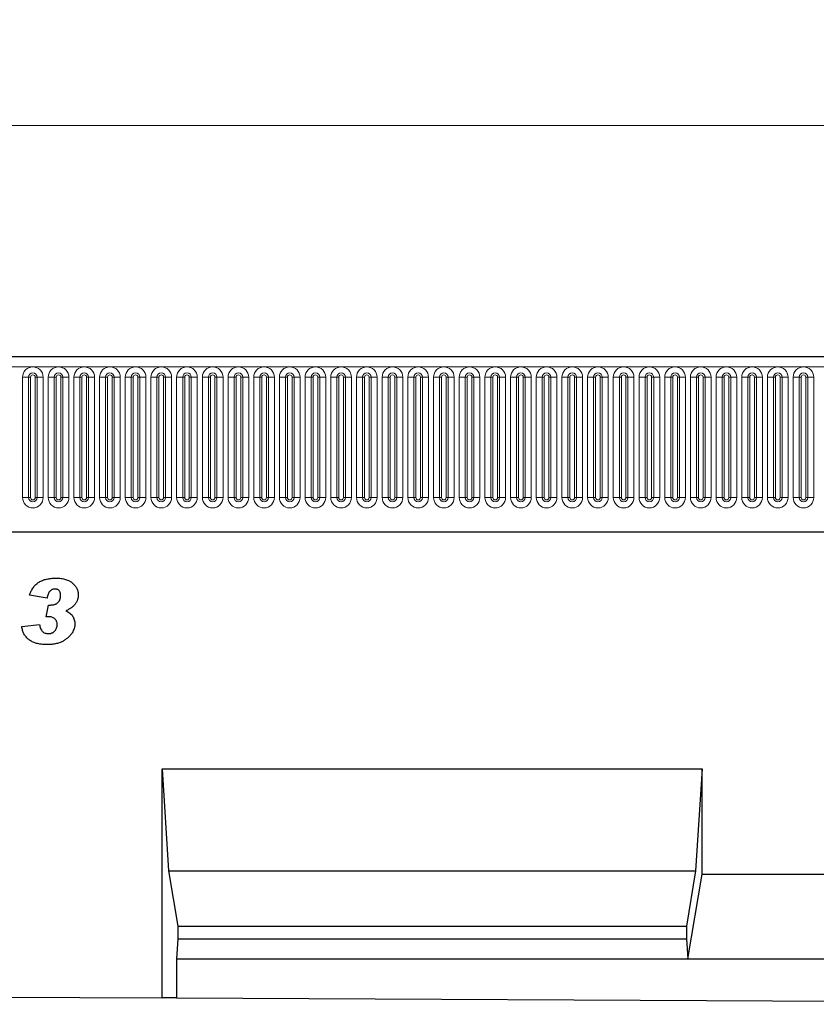
# Model space of a CAD drawing. Units: millimetres. Extents: x 0 to 1506, y 0 to 1228.
# Drawn here: x 318 to 352, y 175 to 217 of the extents above; entities that cross this region are included whole.
import ezdxf

# ---------------------------------------------------------------- set-up
doc = ezdxf.new("R2010")
doc.units = ezdxf.units.MM
doc.styles.add('SLDTEXTSTYLE1', font='TXT', dxfattribs={"width": 0.75})
doc.dimstyles.new('SLDDIMSTYLE3', dxfattribs={"dimtxt": 3.5, "dimasz": 3.302, "dimexe": 0, "dimexo": 0.0625, "dimgap": 0.875, "dimtad": 1, "dimlfac": 5, "dimrnd": 1e-09, "dimzin": 12, "dimdsep": 46, "dimtxsty": 'SLDTEXTSTYLE1', "dimsah": 1, "dimcen": 0.09, "dimadec": 0, "dimazin": 3, "dimtfac": 1, "dimtofl": 0, "dimtmove": 0, "dimatfit": 3, "dimfxl": 0, "dimfrac": 2, "dimtolj": 1, "dimtzin": 12, "dimarcsym": 0})

# ---------------------------------------------------------------- blocks, each defined once
blk = doc.blocks.new('_D_7')
at = {"color": 179, "linetype": 'Continuous', "lineweight": 18}
for p, q in [((185.763, 199.258), (185.763, 213.578)), ((385.763, 199.258), (385.763, 213.578)), ((185.763, 212.578), (385.763, 212.578))]:
    blk.add_line(p, q, dxfattribs=at)
for points in [[(185.763, 212.578), (189.065, 212.07), (189.065, 213.086)], [(385.763, 212.578), (382.461, 213.086), (382.461, 212.07)]]:
    blk.add_solid(points, dxfattribs=at)
at = {"color": 179, "linetype": 'Continuous', "lineweight": 18, "insert": (280.591, 217.089), "char_height": 3.5, "attachment_point": 1, "style": 'SLDTEXTSTYLE1'}
blk.add_mtext('1000', dxfattribs=at)

msp = doc.modelspace()

# ---------------------------------------------------------------- linework, layer by layer
at = {"color": 7, "linetype": 'Continuous', "lineweight": 25}
for p, q in [((385.5632, 202.5775), (185.9632, 202.5775)), ((192.0067, 195.0175), (379.5196, 195.0175)), ((319.1232, 192.1492), (318.3595, 192.2821)), ((319.0868, 191.3492), (319.1839, 191.8583)), ((319.1839, 191.8583), (319.2408, 191.8583)), ((319.2379, 191.3492), (319.0868, 191.3492)), ((318.0322, 190.9259), (318.7959, 191.0219)), ((324.0952, 184.7755), (347.4292, 184.7755)), ((324.0952, 174.885), (324.0952, 184.7755)), ((324.0952, 184.7755), (324.3751, 180.3755)), ((347.4292, 184.7755), (347.1492, 180.3755)), ((347.4292, 180.2277), (347.4292, 184.7755)), ((324.3751, 180.3755), (324.7776, 177.9755)), ((324.3751, 180.3755), (347.1492, 180.3755)), ((347.1492, 180.3755), (346.7467, 177.9755)), ((346.8167, 176.5755), (347.4292, 180.2277)), ((347.4292, 180.2277), (357.4292, 180.2277)), ((324.7776, 177.9755), (324.7776, 177.4415)), ((324.7776, 177.9755), (346.7467, 177.9755)), ((346.7467, 177.9755), (346.7467, 177.4415)), ((324.7776, 177.4415), (324.7076, 176.5755)), ((324.7776, 177.4415), (346.7467, 177.4415)), ((346.7467, 177.4415), (346.8167, 176.5755)), ((324.7076, 176.5755), (324.7076, 174.882)), ((324.7076, 176.5755), (346.8167, 176.5755)), ((346.8167, 176.5755), (358.0416, 176.5755)), ((314.0952, 174.9349), (324.0952, 174.885)), ((324.7076, 174.882), (324.0952, 174.885)), ((324.7076, 174.882), (380.1507, 174.6052))]:
    msp.add_line(p, q, dxfattribs=at)
at = {"color": 8, "linetype": 'Continuous', "lineweight": 18}
for p, q in [((185.9632, 202.1525), (385.5632, 202.1525)), ((318.0617, 201.7025), (318.0617, 196.5025)), ((318.0617, 201.7025), (318.3216, 201.7025)), ((318.3216, 196.5025), (318.3216, 201.7025)), ((318.3216, 201.7025), (318.4082, 201.7025)), ((318.4082, 196.5025), (318.4082, 201.7025)), ((318.6082, 201.7025), (318.6948, 201.7025)), ((318.6082, 196.5025), (318.6082, 201.7025)), ((318.6948, 201.7025), (318.9546, 201.7025)), ((318.6948, 201.7025), (318.6948, 196.5025)), ((318.9546, 196.5025), (318.9546, 201.7025)), ((319.1717, 201.7025), (319.1717, 196.5025)), ((319.1717, 201.7025), (319.4316, 201.7025)), ((319.4316, 196.5025), (319.4316, 201.7025)), ((319.4316, 201.7025), (319.5182, 201.7025)), ((319.5182, 196.5025), (319.5182, 201.7025)), ((319.7182, 201.7025), (319.8048, 201.7025)), ((319.7182, 196.5025), (319.7182, 201.7025)), ((319.8048, 201.7025), (320.0646, 201.7025)), ((319.8048, 201.7025), (319.8048, 196.5025)), ((320.0646, 196.5025), (320.0646, 201.7025)), ((320.2817, 201.7025), (320.2817, 196.5025)), ((320.2817, 201.7025), (320.5416, 201.7025)), ((320.5416, 196.5025), (320.5416, 201.7025)), ((320.5416, 201.7025), (320.6282, 201.7025)), ((320.6282, 196.5025), (320.6282, 201.7025)), ((320.8282, 201.7025), (320.9148, 201.7025)), ((320.8282, 196.5025), (320.8282, 201.7025)), ((320.9148, 201.7025), (321.1746, 201.7025)), ((320.9148, 201.7025), (320.9148, 196.5025)), ((321.1746, 196.5025), (321.1746, 201.7025)), ((321.3917, 201.7025), (321.3917, 196.5025)), ((321.3917, 201.7025), (321.6516, 201.7025)), ((321.6516, 196.5025), (321.6516, 201.7025)), ((321.6516, 201.7025), (321.7382, 201.7025)), ((321.7382, 196.5025), (321.7382, 201.7025)), ((321.9382, 201.7025), (322.0248, 201.7025)), ((321.9382, 196.5025), (321.9382, 201.7025)), ((322.0248, 201.7025), (322.2846, 201.7025)), ((322.0248, 201.7025), (322.0248, 196.5025)), ((322.2846, 196.5025), (322.2846, 201.7025)), ((322.5017, 201.7025), (322.5017, 196.5025)), ((322.5017, 201.7025), (322.7616, 201.7025)), ((322.7616, 196.5025), (322.7616, 201.7025)), ((322.7616, 201.7025), (322.8482, 201.7025)), ((322.8482, 196.5025), (322.8482, 201.7025)), ((323.0482, 201.7025), (323.1348, 201.7025)), ((323.0482, 196.5025), (323.0482, 201.7025)), ((323.1348, 201.7025), (323.3946, 201.7025)), ((323.1348, 201.7025), (323.1348, 196.5025)), ((323.3946, 196.5025), (323.3946, 201.7025)), ((323.6117, 201.7025), (323.6117, 196.5025)), ((323.6117, 201.7025), (323.8716, 201.7025)), ((323.8716, 196.5025), (323.8716, 201.7025)), ((323.8716, 201.7025), (323.9582, 201.7025)), ((323.9582, 196.5025), (323.9582, 201.7025)), ((324.1582, 201.7025), (324.2448, 201.7025)), ((324.1582, 196.5025), (324.1582, 201.7025)), ((324.2448, 201.7025), (324.5046, 201.7025)), ((324.2448, 201.7025), (324.2448, 196.5025)), ((324.5046, 196.5025), (324.5046, 201.7025)), ((324.7217, 201.7025), (324.7217, 196.5025)), ((324.7217, 201.7025), (324.9816, 201.7025)), ((324.9816, 196.5025), (324.9816, 201.7025)), ((324.9816, 201.7025), (325.0682, 201.7025)), ((325.0682, 196.5025), (325.0682, 201.7025)), ((325.2682, 201.7025), (325.3548, 201.7025)), ((325.2682, 196.5025), (325.2682, 201.7025)), ((325.3548, 201.7025), (325.6146, 201.7025)), ((325.3548, 201.7025), (325.3548, 196.5025)), ((325.6146, 196.5025), (325.6146, 201.7025)), ((325.8317, 201.7025), (325.8317, 196.5025)), ((325.8317, 201.7025), (326.0916, 201.7025)), ((326.0916, 196.5025), (326.0916, 201.7025)), ((326.0916, 201.7025), (326.1782, 201.7025)), ((326.1782, 196.5025), (326.1782, 201.7025)), ((326.3782, 201.7025), (326.4648, 201.7025)), ((326.3782, 196.5025), (326.3782, 201.7025)), ((326.4648, 201.7025), (326.7246, 201.7025)), ((326.4648, 201.7025), (326.4648, 196.5025)), ((326.7246, 196.5025), (326.7246, 201.7025)), ((326.9417, 201.7025), (326.9417, 196.5025)), ((326.9417, 201.7025), (327.2016, 201.7025)), ((327.2016, 196.5025), (327.2016, 201.7025)), ((327.2016, 201.7025), (327.2882, 201.7025)), ((327.2882, 196.5025), (327.2882, 201.7025)), ((327.4882, 201.7025), (327.5748, 201.7025)), ((327.4882, 196.5025), (327.4882, 201.7025)), ((327.5748, 201.7025), (327.8346, 201.7025)), ((327.5748, 201.7025), (327.5748, 196.5025)), ((327.8346, 196.5025), (327.8346, 201.7025)), ((328.0517, 201.7025), (328.0517, 196.5025)), ((328.0517, 201.7025), (328.3116, 201.7025)), ((328.3116, 196.5025), (328.3116, 201.7025)), ((328.3116, 201.7025), (328.3982, 201.7025)), ((328.3982, 196.5025), (328.3982, 201.7025)), ((328.5982, 201.7025), (328.6848, 201.7025)), ((328.5982, 196.5025), (328.5982, 201.7025)), ((328.6848, 201.7025), (328.9446, 201.7025)), ((328.6848, 201.7025), (328.6848, 196.5025)), ((328.9446, 196.5025), (328.9446, 201.7025)), ((329.1617, 201.7025), (329.1617, 196.5025)), ((329.1617, 201.7025), (329.4216, 201.7025)), ((329.4216, 196.5025), (329.4216, 201.7025)), ((329.4216, 201.7025), (329.5082, 201.7025)), ((329.5082, 196.5025), (329.5082, 201.7025)), ((329.7082, 201.7025), (329.7948, 201.7025)), ((329.7082, 196.5025), (329.7082, 201.7025)), ((329.7948, 201.7025), (330.0546, 201.7025)), ((329.7948, 201.7025), (329.7948, 196.5025)), ((330.0546, 196.5025), (330.0546, 201.7025)), ((330.2717, 201.7025), (330.2717, 196.5025)), ((330.2717, 201.7025), (330.5316, 201.7025)), ((330.5316, 196.5025), (330.5316, 201.7025)), ((330.5316, 201.7025), (330.6182, 201.7025)), ((330.6182, 196.5025), (330.6182, 201.7025)), ((330.8182, 201.7025), (330.9048, 201.7025)), ((330.8182, 196.5025), (330.8182, 201.7025)), ((330.9048, 201.7025), (331.1646, 201.7025)), ((330.9048, 201.7025), (330.9048, 196.5025)), ((331.1646, 196.5025), (331.1646, 201.7025)), ((331.3817, 201.7025), (331.3817, 196.5025)), ((331.3817, 201.7025), (331.6416, 201.7025)), ((331.6416, 196.5025), (331.6416, 201.7025)), ((331.6416, 201.7025), (331.7282, 201.7025)), ((331.7282, 196.5025), (331.7282, 201.7025)), ((331.9282, 201.7025), (332.0148, 201.7025)), ((331.9282, 196.5025), (331.9282, 201.7025)), ((332.0148, 201.7025), (332.2746, 201.7025)), ((332.0148, 201.7025), (332.0148, 196.5025)), ((332.2746, 196.5025), (332.2746, 201.7025)), ((332.4917, 201.7025), (332.4917, 196.5025)), ((332.4917, 201.7025), (332.7516, 201.7025)), ((332.7516, 196.5025), (332.7516, 201.7025)), ((332.7516, 201.7025), (332.8382, 201.7025)), ((332.8382, 196.5025), (332.8382, 201.7025)), ((333.0382, 201.7025), (333.1248, 201.7025)), ((333.0382, 196.5025), (333.0382, 201.7025)), ((333.1248, 201.7025), (333.3846, 201.7025)), ((333.1248, 201.7025), (333.1248, 196.5025)), ((333.3846, 196.5025), (333.3846, 201.7025)), ((333.6017, 201.7025), (333.6017, 196.5025)), ((333.6017, 201.7025), (333.8616, 201.7025)), ((333.8616, 196.5025), (333.8616, 201.7025)), ((333.8616, 201.7025), (333.9482, 201.7025)), ((333.9482, 196.5025), (333.9482, 201.7025)), ((334.1482, 201.7025), (334.2348, 201.7025)), ((334.1482, 196.5025), (334.1482, 201.7025)), ((334.2348, 201.7025), (334.4946, 201.7025)), ((334.2348, 201.7025), (334.2348, 196.5025)), ((334.4946, 196.5025), (334.4946, 201.7025)), ((334.7117, 201.7025), (334.7117, 196.5025)), ((334.7117, 201.7025), (334.9716, 201.7025)), ((334.9716, 196.5025), (334.9716, 201.7025)), ((334.9716, 201.7025), (335.0582, 201.7025)), ((335.0582, 196.5025), (335.0582, 201.7025)), ((335.2582, 201.7025), (335.3448, 201.7025)), ((335.2582, 196.5025), (335.2582, 201.7025)), ((335.3448, 201.7025), (335.6046, 201.7025)), ((335.3448, 201.7025), (335.3448, 196.5025)), ((335.6046, 196.5025), (335.6046, 201.7025)), ((335.8217, 201.7025), (335.8217, 196.5025)), ((335.8217, 201.7025), (336.0816, 201.7025)), ((336.0816, 196.5025), (336.0816, 201.7025)), ((336.0816, 201.7025), (336.1682, 201.7025)), ((336.1682, 196.5025), (336.1682, 201.7025)), ((336.3682, 201.7025), (336.4548, 201.7025)), ((336.3682, 196.5025), (336.3682, 201.7025)), ((336.4548, 201.7025), (336.7146, 201.7025)), ((336.4548, 201.7025), (336.4548, 196.5025)), ((336.7146, 196.5025), (336.7146, 201.7025)), ((336.9317, 201.7025), (336.9317, 196.5025)), ((336.9317, 201.7025), (337.1916, 201.7025)), ((337.1916, 196.5025), (337.1916, 201.7025)), ((337.1916, 201.7025), (337.2782, 201.7025)), ((337.2782, 196.5025), (337.2782, 201.7025)), ((337.4782, 201.7025), (337.5648, 201.7025)), ((337.4782, 196.5025), (337.4782, 201.7025)), ((337.5648, 201.7025), (337.8246, 201.7025)), ((337.5648, 201.7025), (337.5648, 196.5025)), ((337.8246, 196.5025), (337.8246, 201.7025)), ((338.0417, 201.7025), (338.0417, 196.5025)), ((338.0417, 201.7025), (338.3016, 201.7025)), ((338.3016, 196.5025), (338.3016, 201.7025)), ((338.3016, 201.7025), (338.3882, 201.7025)), ((338.3882, 196.5025), (338.3882, 201.7025)), ((338.5882, 201.7025), (338.6748, 201.7025)), ((338.5882, 196.5025), (338.5882, 201.7025)), ((338.6748, 201.7025), (338.9346, 201.7025)), ((338.6748, 201.7025), (338.6748, 196.5025)), ((338.9346, 196.5025), (338.9346, 201.7025)), ((339.1517, 201.7025), (339.1517, 196.5025)), ((339.1517, 201.7025), (339.4116, 201.7025)), ((339.4116, 196.5025), (339.4116, 201.7025)), ((339.4116, 201.7025), (339.4982, 201.7025)), ((339.4982, 196.5025), (339.4982, 201.7025)), ((339.6982, 201.7025), (339.7848, 201.7025)), ((339.6982, 196.5025), (339.6982, 201.7025)), ((339.7848, 201.7025), (340.0446, 201.7025)), ((339.7848, 201.7025), (339.7848, 196.5025)), ((340.0446, 196.5025), (340.0446, 201.7025)), ((340.2617, 201.7025), (340.2617, 196.5025)), ((340.2617, 201.7025), (340.5216, 201.7025)), ((340.5216, 196.5025), (340.5216, 201.7025)), ((340.5216, 201.7025), (340.6082, 201.7025)), ((340.6082, 196.5025), (340.6082, 201.7025)), ((340.8082, 201.7025), (340.8948, 201.7025)), ((340.8082, 196.5025), (340.8082, 201.7025)), ((340.8948, 201.7025), (341.1546, 201.7025)), ((340.8948, 201.7025), (340.8948, 196.5025)), ((341.1546, 196.5025), (341.1546, 201.7025)), ((341.3717, 201.7025), (341.3717, 196.5025)), ((341.3717, 201.7025), (341.6316, 201.7025)), ((341.6316, 196.5025), (341.6316, 201.7025)), ((341.6316, 201.7025), (341.7182, 201.7025)), ((341.7182, 196.5025), (341.7182, 201.7025)), ((341.9182, 201.7025), (342.0048, 201.7025)), ((341.9182, 196.5025), (341.9182, 201.7025)), ((342.0048, 201.7025), (342.2646, 201.7025)), ((342.0048, 201.7025), (342.0048, 196.5025)), ((342.2646, 196.5025), (342.2646, 201.7025)), ((342.4817, 201.7025), (342.4817, 196.5025)), ((342.4817, 201.7025), (342.7416, 201.7025)), ((342.7416, 196.5025), (342.7416, 201.7025)), ((342.7416, 201.7025), (342.8282, 201.7025)), ((342.8282, 196.5025), (342.8282, 201.7025)), ((343.0282, 201.7025), (343.1148, 201.7025)), ((343.0282, 196.5025), (343.0282, 201.7025)), ((343.1148, 201.7025), (343.3746, 201.7025)), ((343.1148, 201.7025), (343.1148, 196.5025)), ((343.3746, 196.5025), (343.3746, 201.7025)), ((343.5917, 201.7025), (343.5917, 196.5025)), ((343.5917, 201.7025), (343.8516, 201.7025)), ((343.8516, 196.5025), (343.8516, 201.7025)), ((343.8516, 201.7025), (343.9382, 201.7025)), ((343.9382, 196.5025), (343.9382, 201.7025)), ((344.1382, 201.7025), (344.2248, 201.7025)), ((344.1382, 196.5025), (344.1382, 201.7025)), ((344.2248, 201.7025), (344.4846, 201.7025)), ((344.2248, 201.7025), (344.2248, 196.5025)), ((344.4846, 196.5025), (344.4846, 201.7025)), ((344.7017, 201.7025), (344.7017, 196.5025)), ((344.7017, 201.7025), (344.9616, 201.7025)), ((344.9616, 196.5025), (344.9616, 201.7025)), ((344.9616, 201.7025), (345.0482, 201.7025)), ((345.0482, 196.5025), (345.0482, 201.7025)), ((345.2482, 201.7025), (345.3348, 201.7025)), ((345.2482, 196.5025), (345.2482, 201.7025)), ((345.3348, 201.7025), (345.5946, 201.7025)), ((345.3348, 201.7025), (345.3348, 196.5025)), ((345.5946, 196.5025), (345.5946, 201.7025)), ((345.8117, 201.7025), (345.8117, 196.5025)), ((345.8117, 201.7025), (346.0716, 201.7025)), ((346.0716, 196.5025), (346.0716, 201.7025)), ((346.0716, 201.7025), (346.1582, 201.7025)), ((346.1582, 196.5025), (346.1582, 201.7025)), ((346.3582, 201.7025), (346.4448, 201.7025)), ((346.3582, 196.5025), (346.3582, 201.7025)), ((346.4448, 201.7025), (346.7046, 201.7025)), ((346.4448, 201.7025), (346.4448, 196.5025)), ((346.7046, 196.5025), (346.7046, 201.7025)), ((346.9217, 201.7025), (346.9217, 196.5025)), ((346.9217, 201.7025), (347.1816, 201.7025)), ((347.1816, 196.5025), (347.1816, 201.7025)), ((347.1816, 201.7025), (347.2682, 201.7025)), ((347.2682, 196.5025), (347.2682, 201.7025)), ((347.4682, 201.7025), (347.5548, 201.7025)), ((347.4682, 196.5025), (347.4682, 201.7025)), ((347.5548, 201.7025), (347.8146, 201.7025)), ((347.5548, 201.7025), (347.5548, 196.5025)), ((347.8146, 196.5025), (347.8146, 201.7025)), ((348.0317, 201.7025), (348.0317, 196.5025)), ((348.0317, 201.7025), (348.2916, 201.7025)), ((348.2916, 196.5025), (348.2916, 201.7025)), ((348.2916, 201.7025), (348.3782, 201.7025)), ((348.3782, 196.5025), (348.3782, 201.7025)), ((348.5782, 201.7025), (348.6648, 201.7025)), ((348.5782, 196.5025), (348.5782, 201.7025)), ((348.6648, 201.7025), (348.9246, 201.7025)), ((348.6648, 201.7025), (348.6648, 196.5025)), ((348.9246, 196.5025), (348.9246, 201.7025)), ((349.1417, 201.7025), (349.1417, 196.5025)), ((349.1417, 201.7025), (349.4016, 201.7025)), ((349.4016, 196.5025), (349.4016, 201.7025)), ((349.4016, 201.7025), (349.4882, 201.7025)), ((349.4882, 196.5025), (349.4882, 201.7025)), ((349.6882, 201.7025), (349.7748, 201.7025)), ((349.6882, 196.5025), (349.6882, 201.7025)), ((349.7748, 201.7025), (350.0346, 201.7025)), ((349.7748, 201.7025), (349.7748, 196.5025)), ((350.0346, 196.5025), (350.0346, 201.7025)), ((350.2517, 201.7025), (350.2517, 196.5025)), ((350.2517, 201.7025), (350.5116, 201.7025)), ((350.5116, 196.5025), (350.5116, 201.7025)), ((350.5116, 201.7025), (350.5982, 201.7025)), ((350.5982, 196.5025), (350.5982, 201.7025)), ((350.7982, 201.7025), (350.8848, 201.7025)), ((350.7982, 196.5025), (350.7982, 201.7025)), ((350.8848, 201.7025), (351.1446, 201.7025)), ((350.8848, 201.7025), (350.8848, 196.5025)), ((351.1446, 196.5025), (351.1446, 201.7025)), ((351.3617, 201.7025), (351.3617, 196.5025)), ((351.3617, 201.7025), (351.6216, 201.7025)), ((351.6216, 196.5025), (351.6216, 201.7025)), ((351.6216, 201.7025), (351.7082, 201.7025)), ((351.7082, 196.5025), (351.7082, 201.7025)), ((351.9082, 201.7025), (351.9948, 201.7025)), ((351.9082, 196.5025), (351.9082, 201.7025)), ((351.9948, 201.7025), (352.2546, 201.7025)), ((351.9948, 201.7025), (351.9948, 196.5025)), ((352.2546, 196.5025), (352.2546, 201.7025)), ((318.0617, 196.5025), (318.3216, 196.5025)), ((318.3216, 196.5025), (318.4082, 196.5025)), ((318.6082, 196.5025), (318.6948, 196.5025)), ((318.6948, 196.5025), (318.9546, 196.5025)), ((319.1717, 196.5025), (319.4316, 196.5025)), ((319.4316, 196.5025), (319.5182, 196.5025)), ((319.7182, 196.5025), (319.8048, 196.5025)), ((319.8048, 196.5025), (320.0646, 196.5025)), ((320.2817, 196.5025), (320.5416, 196.5025)), ((320.5416, 196.5025), (320.6282, 196.5025)), ((320.8282, 196.5025), (320.9148, 196.5025)), ((320.9148, 196.5025), (321.1746, 196.5025)), ((321.3917, 196.5025), (321.6516, 196.5025)), ((321.6516, 196.5025), (321.7382, 196.5025)), ((321.9382, 196.5025), (322.0248, 196.5025)), ((322.0248, 196.5025), (322.2846, 196.5025)), ((322.5017, 196.5025), (322.7616, 196.5025)), ((322.7616, 196.5025), (322.8482, 196.5025)), ((323.0482, 196.5025), (323.1348, 196.5025)), ((323.1348, 196.5025), (323.3946, 196.5025)), ((323.6117, 196.5025), (323.8716, 196.5025)), ((323.8716, 196.5025), (323.9582, 196.5025)), ((324.1582, 196.5025), (324.2448, 196.5025)), ((324.2448, 196.5025), (324.5046, 196.5025)), ((324.7217, 196.5025), (324.9816, 196.5025)), ((324.9816, 196.5025), (325.0682, 196.5025)), ((325.2682, 196.5025), (325.3548, 196.5025)), ((325.3548, 196.5025), (325.6146, 196.5025)), ((325.8317, 196.5025), (326.0916, 196.5025)), ((326.0916, 196.5025), (326.1782, 196.5025)), ((326.3782, 196.5025), (326.4648, 196.5025)), ((326.4648, 196.5025), (326.7246, 196.5025)), ((326.9417, 196.5025), (327.2016, 196.5025)), ((327.2016, 196.5025), (327.2882, 196.5025)), ((327.4882, 196.5025), (327.5748, 196.5025)), ((327.5748, 196.5025), (327.8346, 196.5025)), ((328.0517, 196.5025), (328.3116, 196.5025)), ((328.3116, 196.5025), (328.3982, 196.5025)), ((328.5982, 196.5025), (328.6848, 196.5025)), ((328.6848, 196.5025), (328.9446, 196.5025)), ((329.1617, 196.5025), (329.4216, 196.5025)), ((329.4216, 196.5025), (329.5082, 196.5025)), ((329.7082, 196.5025), (329.7948, 196.5025)), ((329.7948, 196.5025), (330.0546, 196.5025)), ((330.2717, 196.5025), (330.5316, 196.5025)), ((330.5316, 196.5025), (330.6182, 196.5025)), ((330.8182, 196.5025), (330.9048, 196.5025)), ((330.9048, 196.5025), (331.1646, 196.5025)), ((331.3817, 196.5025), (331.6416, 196.5025)), ((331.6416, 196.5025), (331.7282, 196.5025)), ((331.9282, 196.5025), (332.0148, 196.5025)), ((332.0148, 196.5025), (332.2746, 196.5025)), ((332.4917, 196.5025), (332.7516, 196.5025)), ((332.7516, 196.5025), (332.8382, 196.5025)), ((333.0382, 196.5025), (333.1248, 196.5025)), ((333.1248, 196.5025), (333.3846, 196.5025)), ((333.6017, 196.5025), (333.8616, 196.5025)), ((333.8616, 196.5025), (333.9482, 196.5025)), ((334.1482, 196.5025), (334.2348, 196.5025)), ((334.2348, 196.5025), (334.4946, 196.5025)), ((334.7117, 196.5025), (334.9716, 196.5025)), ((334.9716, 196.5025), (335.0582, 196.5025)), ((335.2582, 196.5025), (335.3448, 196.5025)), ((335.3448, 196.5025), (335.6046, 196.5025)), ((335.8217, 196.5025), (336.0816, 196.5025)), ((336.0816, 196.5025), (336.1682, 196.5025)), ((336.3682, 196.5025), (336.4548, 196.5025)), ((336.4548, 196.5025), (336.7146, 196.5025)), ((336.9317, 196.5025), (337.1916, 196.5025)), ((337.1916, 196.5025), (337.2782, 196.5025)), ((337.4782, 196.5025), (337.5648, 196.5025)), ((337.5648, 196.5025), (337.8246, 196.5025)), ((338.0417, 196.5025), (338.3016, 196.5025)), ((338.3016, 196.5025), (338.3882, 196.5025)), ((338.5882, 196.5025), (338.6748, 196.5025)), ((338.6748, 196.5025), (338.9346, 196.5025)), ((339.1517, 196.5025), (339.4116, 196.5025)), ((339.4116, 196.5025), (339.4982, 196.5025)), ((339.6982, 196.5025), (339.7848, 196.5025)), ((339.7848, 196.5025), (340.0446, 196.5025)), ((340.2617, 196.5025), (340.5216, 196.5025)), ((340.5216, 196.5025), (340.6082, 196.5025)), ((340.8082, 196.5025), (340.8948, 196.5025)), ((340.8948, 196.5025), (341.1546, 196.5025)), ((341.3717, 196.5025), (341.6316, 196.5025)), ((341.6316, 196.5025), (341.7182, 196.5025)), ((341.9182, 196.5025), (342.0048, 196.5025)), ((342.0048, 196.5025), (342.2646, 196.5025)), ((342.4817, 196.5025), (342.7416, 196.5025)), ((342.7416, 196.5025), (342.8282, 196.5025)), ((343.0282, 196.5025), (343.1148, 196.5025)), ((343.1148, 196.5025), (343.3746, 196.5025)), ((343.5917, 196.5025), (343.8516, 196.5025)), ((343.8516, 196.5025), (343.9382, 196.5025)), ((344.1382, 196.5025), (344.2248, 196.5025)), ((344.2248, 196.5025), (344.4846, 196.5025)), ((344.7017, 196.5025), (344.9616, 196.5025)), ((344.9616, 196.5025), (345.0482, 196.5025)), ((345.2482, 196.5025), (345.3348, 196.5025)), ((345.3348, 196.5025), (345.5946, 196.5025)), ((345.8117, 196.5025), (346.0716, 196.5025)), ((346.0716, 196.5025), (346.1582, 196.5025)), ((346.3582, 196.5025), (346.4448, 196.5025)), ((346.4448, 196.5025), (346.7046, 196.5025)), ((346.9217, 196.5025), (347.1816, 196.5025)), ((347.1816, 196.5025), (347.2682, 196.5025)), ((347.4682, 196.5025), (347.5548, 196.5025)), ((347.5548, 196.5025), (347.8146, 196.5025)), ((348.0317, 196.5025), (348.2916, 196.5025)), ((348.2916, 196.5025), (348.3782, 196.5025)), ((348.5782, 196.5025), (348.6648, 196.5025)), ((348.6648, 196.5025), (348.9246, 196.5025)), ((349.1417, 196.5025), (349.4016, 196.5025)), ((349.4016, 196.5025), (349.4882, 196.5025)), ((349.6882, 196.5025), (349.7748, 196.5025)), ((349.7748, 196.5025), (350.0346, 196.5025)), ((350.2517, 196.5025), (350.5116, 196.5025)), ((350.5116, 196.5025), (350.5982, 196.5025)), ((350.7982, 196.5025), (350.8848, 196.5025)), ((350.8848, 196.5025), (351.1446, 196.5025)), ((351.3617, 196.5025), (351.6216, 196.5025)), ((351.6216, 196.5025), (351.7082, 196.5025)), ((351.9082, 196.5025), (351.9948, 196.5025)), ((351.9948, 196.5025), (352.2546, 196.5025)), ((192.0067, 195.0175), (379.5196, 195.0175))]:
    msp.add_line(p, q, dxfattribs=at)
for centre, radius, start, end in [((318.5082, 201.7025), 0.4464, 0, 180), ((319.6182, 201.7025), 0.4464, 0, 180), ((320.7282, 201.7025), 0.4464, 0, 180), ((321.8382, 201.7025), 0.4464, 0, 180), ((322.9482, 201.7025), 0.4464, 0, 180), ((324.0582, 201.7025), 0.4464, 0, 180), ((325.1682, 201.7025), 0.4464, 0, 180), ((326.2782, 201.7025), 0.4464, 0, 180), ((327.3882, 201.7025), 0.4464, 0, 180), ((328.4982, 201.7025), 0.4464, 0, 180), ((329.6082, 201.7025), 0.4464, 0, 180), ((330.7182, 201.7025), 0.4464, 0, 180), ((331.8282, 201.7025), 0.4464, 0, 180), ((332.9382, 201.7025), 0.4464, 0, 180), ((334.0482, 201.7025), 0.4464, 0, 180), ((335.1582, 201.7025), 0.4464, 0, 180), ((336.2682, 201.7025), 0.4464, 0, 180), ((337.3782, 201.7025), 0.4464, 0, 180), ((338.4882, 201.7025), 0.4464, 0, 180), ((339.5982, 201.7025), 0.4464, 0, 180), ((340.7082, 201.7025), 0.4464, 0, 180), ((341.8182, 201.7025), 0.4464, 0, 180), ((342.9282, 201.7025), 0.4464, 0, 180), ((344.0382, 201.7025), 0.4464, 0, 180), ((345.1482, 201.7025), 0.4464, 0, 180), ((346.2582, 201.7025), 0.4464, 0, 180), ((347.3682, 201.7025), 0.4464, 0, 180), ((348.4782, 201.7025), 0.4464, 0, 180), ((349.5882, 201.7025), 0.4464, 0, 180), ((350.6982, 201.7025), 0.4464, 0, 180), ((351.8082, 201.7025), 0.4464, 0, 180), ((318.5082, 201.7025), 0.1866, 0, 180), ((318.5082, 201.7025), 0.1, 0, 180), ((319.6182, 201.7025), 0.1866, 0, 180), ((319.6182, 201.7025), 0.1, 0, 180), ((320.7282, 201.7025), 0.1866, 0, 180), ((320.7282, 201.7025), 0.1, 0, 180), ((321.8382, 201.7025), 0.1866, 0, 180), ((321.8382, 201.7025), 0.1, 0, 180), ((322.9482, 201.7025), 0.1866, 0, 180), ((322.9482, 201.7025), 0.1, 0, 180), ((324.0582, 201.7025), 0.1866, 0, 180), ((324.0582, 201.7025), 0.1, 0, 180), ((325.1682, 201.7025), 0.1866, 0, 180), ((325.1682, 201.7025), 0.1, 0, 180), ((326.2782, 201.7025), 0.1866, 0, 180), ((326.2782, 201.7025), 0.1, 0, 180), ((327.3882, 201.7025), 0.1866, 0, 180), ((327.3882, 201.7025), 0.1, 0, 180), ((328.4982, 201.7025), 0.1866, 0, 180), ((328.4982, 201.7025), 0.1, 0, 180), ((329.6082, 201.7025), 0.1866, 0, 180), ((329.6082, 201.7025), 0.1, 0, 180), ((330.7182, 201.7025), 0.1866, 0, 180), ((330.7182, 201.7025), 0.1, 0, 180), ((331.8282, 201.7025), 0.1866, 0, 180), ((331.8282, 201.7025), 0.1, 0, 180), ((332.9382, 201.7025), 0.1866, 0, 180), ((332.9382, 201.7025), 0.1, 0, 180), ((334.0482, 201.7025), 0.1866, 0, 180), ((334.0482, 201.7025), 0.1, 0, 180), ((335.1582, 201.7025), 0.1866, 0, 180), ((335.1582, 201.7025), 0.1, 0, 180), ((336.2682, 201.7025), 0.1866, 0, 180), ((336.2682, 201.7025), 0.1, 0, 180), ((337.3782, 201.7025), 0.1866, 0, 180), ((337.3782, 201.7025), 0.1, 0, 180), ((338.4882, 201.7025), 0.1866, 0, 180), ((338.4882, 201.7025), 0.1, 0, 180), ((339.5982, 201.7025), 0.1866, 0, 180), ((339.5982, 201.7025), 0.1, 0, 180), ((340.7082, 201.7025), 0.1866, 0, 180), ((340.7082, 201.7025), 0.1, 0, 180), ((341.8182, 201.7025), 0.1866, 0, 180), ((341.8182, 201.7025), 0.1, 0, 180), ((342.9282, 201.7025), 0.1866, 0, 180), ((342.9282, 201.7025), 0.1, 0, 180), ((344.0382, 201.7025), 0.1866, 0, 180), ((344.0382, 201.7025), 0.1, 0, 180), ((345.1482, 201.7025), 0.1866, 0, 180), ((345.1482, 201.7025), 0.1, 0, 180), ((346.2582, 201.7025), 0.1866, 0, 180), ((346.2582, 201.7025), 0.1, 0, 180), ((347.3682, 201.7025), 0.1866, 0, 180), ((347.3682, 201.7025), 0.1, 0, 180), ((348.4782, 201.7025), 0.1866, 0, 180), ((348.4782, 201.7025), 0.1, 0, 180), ((349.5882, 201.7025), 0.1866, 0, 180), ((349.5882, 201.7025), 0.1, 0, 180), ((350.6982, 201.7025), 0.1866, 0, 180), ((350.6982, 201.7025), 0.1, 0, 180), ((351.8082, 201.7025), 0.1866, 0, 180), ((351.8082, 201.7025), 0.1, 0, 180), ((318.5082, 196.5025), 0.4464, 180, 0), ((318.5082, 196.5025), 0.1866, 180, 0), ((318.5082, 196.5025), 0.1, 180, 0), ((319.6182, 196.5025), 0.4464, 180, 0), ((319.6182, 196.5025), 0.1866, 180, 0), ((319.6182, 196.5025), 0.1, 180, 0), ((320.7282, 196.5025), 0.4464, 180, 0), ((320.7282, 196.5025), 0.1866, 180, 0), ((320.7282, 196.5025), 0.1, 180, 0), ((321.8382, 196.5025), 0.4464, 180, 0), ((321.8382, 196.5025), 0.1866, 180, 0), ((321.8382, 196.5025), 0.1, 180, 0), ((322.9482, 196.5025), 0.4464, 180, 0), ((322.9482, 196.5025), 0.1866, 180, 0), ((322.9482, 196.5025), 0.1, 180, 0), ((324.0582, 196.5025), 0.4464, 180, 0), ((324.0582, 196.5025), 0.1866, 180, 0), ((324.0582, 196.5025), 0.1, 180, 0), ((325.1682, 196.5025), 0.4464, 180, 0), ((325.1682, 196.5025), 0.1866, 180, 0), ((325.1682, 196.5025), 0.1, 180, 0), ((326.2782, 196.5025), 0.4464, 180, 0), ((326.2782, 196.5025), 0.1866, 180, 0), ((326.2782, 196.5025), 0.1, 180, 0), ((327.3882, 196.5025), 0.4464, 180, 0), ((327.3882, 196.5025), 0.1866, 180, 0), ((327.3882, 196.5025), 0.1, 180, 0), ((328.4982, 196.5025), 0.4464, 180, 0), ((328.4982, 196.5025), 0.1866, 180, 0), ((328.4982, 196.5025), 0.1, 180, 0), ((329.6082, 196.5025), 0.4464, 180, 0), ((329.6082, 196.5025), 0.1866, 180, 0), ((329.6082, 196.5025), 0.1, 180, 0), ((330.7182, 196.5025), 0.4464, 180, 0), ((330.7182, 196.5025), 0.1866, 180, 0), ((330.7182, 196.5025), 0.1, 180, 0), ((331.8282, 196.5025), 0.4464, 180, 0), ((331.8282, 196.5025), 0.1866, 180, 0), ((331.8282, 196.5025), 0.1, 180, 0), ((332.9382, 196.5025), 0.4464, 180, 0), ((332.9382, 196.5025), 0.1866, 180, 0), ((332.9382, 196.5025), 0.1, 180, 0), ((334.0482, 196.5025), 0.4464, 180, 0), ((334.0482, 196.5025), 0.1866, 180, 0), ((334.0482, 196.5025), 0.1, 180, 0), ((335.1582, 196.5025), 0.4464, 180, 0), ((335.1582, 196.5025), 0.1866, 180, 0), ((335.1582, 196.5025), 0.1, 180, 0), ((336.2682, 196.5025), 0.4464, 180, 0), ((336.2682, 196.5025), 0.1866, 180, 0), ((336.2682, 196.5025), 0.1, 180, 0), ((337.3782, 196.5025), 0.4464, 180, 0), ((337.3782, 196.5025), 0.1866, 180, 0), ((337.3782, 196.5025), 0.1, 180, 0), ((338.4882, 196.5025), 0.4464, 180, 0), ((338.4882, 196.5025), 0.1866, 180, 0), ((338.4882, 196.5025), 0.1, 180, 0), ((339.5982, 196.5025), 0.4464, 180, 0), ((339.5982, 196.5025), 0.1866, 180, 0), ((339.5982, 196.5025), 0.1, 180, 0), ((340.7082, 196.5025), 0.4464, 180, 0), ((340.7082, 196.5025), 0.1866, 180, 0), ((340.7082, 196.5025), 0.1, 180, 0), ((341.8182, 196.5025), 0.4464, 180, 0), ((341.8182, 196.5025), 0.1866, 180, 0), ((341.8182, 196.5025), 0.1, 180, 0), ((342.9282, 196.5025), 0.4464, 180, 0), ((342.9282, 196.5025), 0.1866, 180, 0), ((342.9282, 196.5025), 0.1, 180, 0), ((344.0382, 196.5025), 0.4464, 180, 0), ((344.0382, 196.5025), 0.1866, 180, 0), ((344.0382, 196.5025), 0.1, 180, 0), ((345.1482, 196.5025), 0.4464, 180, 0), ((345.1482, 196.5025), 0.1866, 180, 0), ((345.1482, 196.5025), 0.1, 180, 0), ((346.2582, 196.5025), 0.4464, 180, 0), ((346.2582, 196.5025), 0.1866, 180, 0), ((346.2582, 196.5025), 0.1, 180, 0), ((347.3682, 196.5025), 0.4464, 180, 0), ((347.3682, 196.5025), 0.1866, 180, 0), ((347.3682, 196.5025), 0.1, 180, 0), ((348.4782, 196.5025), 0.4464, 180, 0), ((348.4782, 196.5025), 0.1866, 180, 0), ((348.4782, 196.5025), 0.1, 180, 0), ((349.5882, 196.5025), 0.4464, 180, 0), ((349.5882, 196.5025), 0.1866, 180, 0), ((349.5882, 196.5025), 0.1, 180, 0), ((350.6982, 196.5025), 0.4464, 180, 0), ((350.6982, 196.5025), 0.1866, 180, 0), ((350.6982, 196.5025), 0.1, 180, 0), ((351.8082, 196.5025), 0.4464, 180, 0), ((351.8082, 196.5025), 0.1866, 180, 0), ((351.8082, 196.5025), 0.1, 180, 0)]:
    msp.add_arc(centre, radius, start, end, dxfattribs=at)
at = {"color": 7, "linetype": 'Continuous', "lineweight": 25}
for points, knots in [([(318.3595, 192.2821), (318.3708, 192.3141), (318.3928, 192.3768), (318.4334, 192.4654), (318.4783, 192.5471), (318.5278, 192.622), (318.5824, 192.6898), (318.6418, 192.7506), (318.7063, 192.8041), (318.7756, 192.8511), (318.8501, 192.8914), (318.9291, 192.9266), (319.0132, 192.9564), (319.1024, 192.9799), (319.1965, 192.9987), (319.2954, 193.0123), (319.3993, 193.0202), (319.4703, 193.0213), (319.5067, 193.0219)], [0, 0, 0, 0, 0.0687974, 0.1346449, 0.1974088, 0.2578243, 0.3165638, 0.3736143, 0.4300837, 0.4862385, 0.5431453, 0.6016179, 0.6615218, 0.7239592, 0.7886044, 0.8560848, 0.9262122, 1, 1, 1, 1]), ([(319.5067, 193.0219), (319.5451, 193.0213), (319.6198, 193.0201), (319.7282, 193.0097), (319.8292, 192.9928), (319.9234, 192.9699), (320.0098, 192.939), (320.0896, 192.9024), (320.1614, 192.8577), (320.2257, 192.807), (320.2824, 192.7518), (320.3321, 192.6938), (320.3743, 192.6336), (320.409, 192.5708), (320.4357, 192.5056), (320.4545, 192.4379), (320.4663, 192.368), (320.4678, 192.3204), (320.4686, 192.2963)], [0, 0, 0, 0, 0.0855132, 0.1658734, 0.2418797, 0.3130593, 0.3809798, 0.4455907, 0.5079877, 0.5685535, 0.6272144, 0.6836636, 0.7380965, 0.7904863, 0.8427966, 0.8943884, 0.9464438, 1, 1, 1, 1]), ([(319.4521, 192.5492), (319.4311, 192.5481), (319.3903, 192.5459), (319.3323, 192.5261), (319.2806, 192.4942), (319.2356, 192.449), (319.1974, 192.3916), (319.1659, 192.3218), (319.1405, 192.2399), (319.1292, 192.1806), (319.1232, 192.1492)], [0, 0, 0, 0, 0.1104838, 0.2147778, 0.3193396, 0.4288792, 0.5483499, 0.6816022, 0.8314276, 1, 1, 1, 1]), ([(319.705, 192.273), (319.7043, 192.2947), (319.703, 192.3355), (319.6914, 192.3926), (319.6712, 192.4409), (319.6439, 192.4817), (319.6066, 192.5123), (319.5621, 192.5346), (319.5094, 192.5466), (319.4719, 192.5483), (319.4521, 192.5492)], [0, 0, 0, 0, 0.1513225, 0.2854055, 0.4047491, 0.5161112, 0.625188, 0.7377651, 0.8618039, 1, 1, 1, 1]), ([(319.2408, 191.8583), (319.2595, 191.8586), (319.2958, 191.8593), (319.3486, 191.8636), (319.3976, 191.8722), (319.4431, 191.8838), (319.4853, 191.8974), (319.5234, 191.9159), (319.5581, 191.9371), (319.5893, 191.9614), (319.617, 191.9889), (319.6405, 192.02), (319.6604, 192.0544), (319.6769, 192.0919), (319.6894, 192.1328), (319.6983, 192.1767), (319.7042, 192.2238), (319.7047, 192.2563), (319.705, 192.273)], [0, 0, 0, 0, 0.078877, 0.1524197, 0.2227263, 0.2876245, 0.3498283, 0.4089586, 0.4650957, 0.5206937, 0.5747532, 0.6287482, 0.6840659, 0.7414766, 0.8006712, 0.8633017, 0.9298786, 1, 1, 1, 1]), ([(320.4686, 192.2963), (320.4682, 192.2776), (320.4673, 192.2407), (320.4607, 192.1862), (320.4508, 192.1334), (320.4358, 192.0826), (320.417, 192.0336), (320.3943, 191.9861), (320.3667, 191.9407), (320.3355, 191.8966), (320.2994, 191.8547), (320.2598, 191.8142), (320.2154, 191.7762), (320.1679, 191.7389), (320.1153, 191.7046), (320.0589, 191.6714), (319.9981, 191.6402), (319.9556, 191.6213), (319.9339, 191.6117)], [0, 0, 0, 0, 0.060777, 0.1194402, 0.1775458, 0.2344211, 0.2909247, 0.3474415, 0.4046696, 0.4627138, 0.5223281, 0.5834877, 0.6460975, 0.7112489, 0.7789604, 0.8493422, 0.9231401, 1, 1, 1, 1]), ([(319.9339, 191.6117), (319.9649, 191.5964), (320.0246, 191.5668), (320.1042, 191.5111), (320.1714, 191.4491), (320.2279, 191.3816), (320.2707, 191.3064), (320.301, 191.2251), (320.3197, 191.1375), (320.322, 191.0769), (320.3232, 191.0458)], [0, 0, 0, 0, 0.1417011, 0.2736256, 0.3975545, 0.5164438, 0.6339313, 0.7511711, 0.8720689, 1, 1, 1, 1]), ([(320.3232, 191.0458), (320.3217, 191.0125), (320.3189, 190.9458), (320.2956, 190.8467), (320.2576, 190.7496), (320.2141, 190.6711), (320.1721, 190.6097), (320.1364, 190.5635), (320.0959, 190.5186), (320.0507, 190.475), (320.0019, 190.4317), (319.9487, 190.3896), (319.8914, 190.3483), (319.8301, 190.3075), (319.7631, 190.2697), (319.6891, 190.2371), (319.6081, 190.2103), (319.5207, 190.1874), (319.4262, 190.1707), (319.3253, 190.1585), (319.2174, 190.15), (319.1432, 190.1495), (319.105, 190.1492)], [0, 0, 0, 0, 0.0593916, 0.1190823, 0.1808025, 0.2453325, 0.2789396, 0.3136697, 0.3496185, 0.3869553, 0.4257988, 0.4660229, 0.5082001, 0.5519437, 0.5977031, 0.6454351, 0.6961661, 0.7500166, 0.8067761, 0.8674782, 0.9316201, 1, 1, 1, 1]), ([(319.5595, 191.0162), (319.5586, 191.0391), (319.5567, 191.0836), (319.5383, 191.1471), (319.5089, 191.205), (319.4677, 191.2547), (319.4196, 191.2974), (319.3636, 191.327), (319.3027, 191.3465), (319.2599, 191.3483), (319.2379, 191.3492)], [0, 0, 0, 0, 0.1325616, 0.2583735, 0.3809704, 0.5069941, 0.6318924, 0.7520834, 0.8729229, 1, 1, 1, 1]), ([(319.105, 190.1492), (319.0644, 190.1498), (318.9854, 190.151), (318.8708, 190.1615), (318.7633, 190.1776), (318.663, 190.2009), (318.5696, 190.2306), (318.4838, 190.2679), (318.4048, 190.3109), (318.3336, 190.3611), (318.2701, 190.417), (318.2132, 190.4768), (318.1642, 190.5413), (318.1224, 190.61), (318.0881, 190.6829), (318.0623, 190.7603), (318.0423, 190.8414), (318.0356, 190.8974), (318.0322, 190.9259)], [0, 0, 0, 0, 0.0826221, 0.1608895, 0.234303, 0.3040459, 0.370562, 0.4336535, 0.4944548, 0.553452, 0.6108874, 0.6665822, 0.721386, 0.7755942, 0.8301515, 0.885194, 0.9415455, 1, 1, 1, 1]), ([(318.7959, 191.0219), (318.8013, 190.9905), (318.8116, 190.9308), (318.839, 190.8488), (318.8741, 190.7788), (318.9177, 190.7209), (318.9706, 190.6759), (319.0323, 190.6444), (319.1019, 190.6251), (319.1511, 190.623), (319.1766, 190.6219)], [0, 0, 0, 0, 0.15617839, 0.29618214, 0.42237362, 0.53821461, 0.64885593, 0.75969562, 0.87520893, 1, 1, 1, 1]), ([(319.1766, 190.6219), (319.1906, 190.6222), (319.2182, 190.6227), (319.2583, 190.6286), (319.2965, 190.6375), (319.3324, 190.6509), (319.3667, 190.667), (319.398, 190.6881), (319.428, 190.7118), (319.4635, 190.7488), (319.5022, 190.7996), (319.5354, 190.8673), (319.5556, 190.9403), (319.5582, 190.9905), (319.5595, 191.0162)], [0, 0, 0, 0, 0.0685679, 0.1349507, 0.1978256, 0.2599185, 0.3216167, 0.3824757, 0.4443612, 0.5078668, 0.6328542, 0.7545861, 0.8745198, 1, 1, 1, 1])]:
    msp.add_open_spline(points, degree=3, knots=knots, dxfattribs=at)

# ---------------------------------------------------------------- dimensions: what is measured, and where the dimension line sits
at = {"color": 179, "linetype": 'Continuous', "lineweight": 18}
dim = msp.add_linear_dim(base=(385.7632, 212.5775), p1=(185.7632, 198.2575), p2=(385.7632, 198.2575), dimstyle='SLDDIMSTYLE3', dxfattribs=at)
dim.commit()
dim.dimension.update_dxf_attribs({"geometry": '_D_7', "text_midpoint": (285.7632, 212.5775), "dimtype": 160})

doc.saveas('drawing.dxf')
